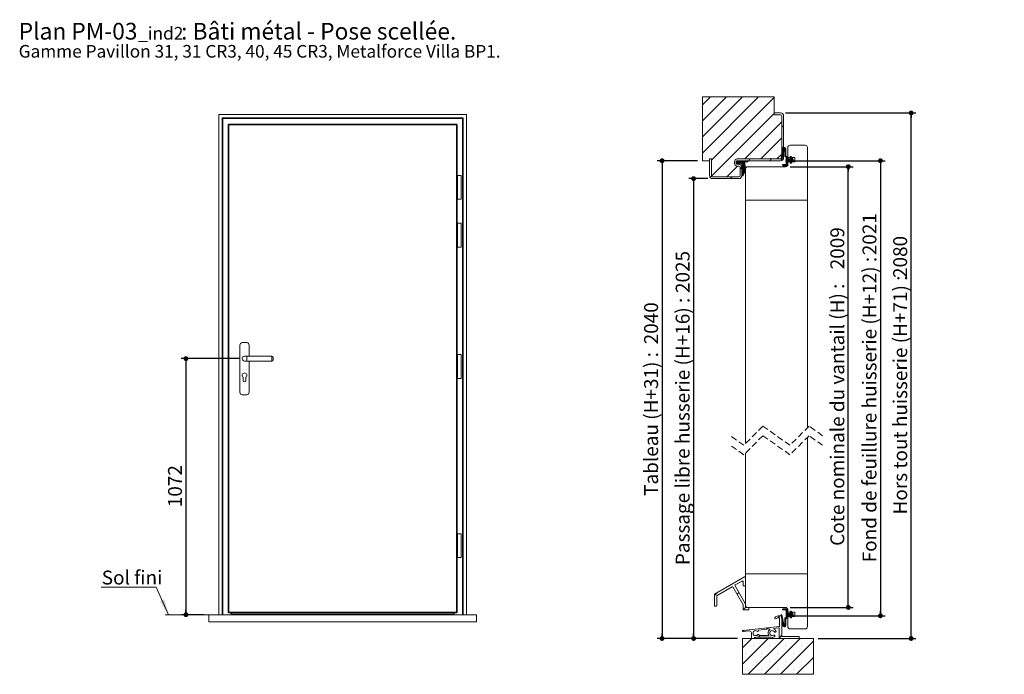
# Model space of a CAD drawing. Units: millimetres. Extents: x 9 to 834, y 16 to 1182.
# Drawn here: x 9 to 834, y 634 to 1182 of the extents above; entities that cross this region are included whole.
import ezdxf

# ---------------------------------------------------------------- set-up
doc = ezdxf.new("R2010")
doc.units = ezdxf.units.MM
doc.linetypes.add('HIDDEN', pattern=[1.905, 1.27, -0.635])
doc.layers.add('FORMAT', color=7, linetype='Continuous')
doc.styles.add('SLDTEXTSTYLE0', font='TXT', dxfattribs={"width": 0.75})
doc.dimstyles.new('SLDDIMSTYLE0', dxfattribs={"dimtxt": 11.641667, "dimasz": 4.064, "dimexe": 0, "dimexo": 0.0625, "dimgap": 2.910417, "dimtad": 1, "dimlfac": 0.1, "dimrnd": 1e-09, "dimzin": 12, "dimdsep": 46, "dimtxsty": 'SLDTEXTSTYLE0', "dimblk1": 'DOT', "dimblk2": 'DOT', "dimsah": 1, "dimcen": 0.09, "dimadec": 0, "dimazin": 3, "dimtfac": 1, "dimtofl": 0, "dimtmove": 0, "dimatfit": 3, "dimldrblk": 'DOT', "dimfxl": 0, "dimfrac": 2, "dimtolj": 1, "dimtzin": 12, "dimarcsym": 0})
doc.dimstyles.new('SLDDIMSTYLE1', dxfattribs={"dimtxt": 11.641667, "dimasz": 4.064, "dimexe": 0, "dimexo": 0.0625, "dimgap": 2.910417, "dimtad": 1, "dimlfac": 0.02, "dimrnd": 1e-09, "dimzin": 12, "dimdsep": 46, "dimtxsty": 'SLDTEXTSTYLE0', "dimblk1": 'DOT', "dimblk2": 'DOT', "dimsah": 1, "dimcen": 0.09, "dimadec": 0, "dimazin": 3, "dimtfac": 1, "dimtofl": 0, "dimtmove": 0, "dimatfit": 3, "dimldrblk": 'DOT', "dimfxl": 0, "dimfrac": 2, "dimtolj": 1, "dimtzin": 12, "dimarcsym": 0})
doc.dimstyles.new('SLDDIMSTYLE4', dxfattribs={"dimtxt": 11.641667, "dimasz": 4.064, "dimexe": 0, "dimexo": 0.0625, "dimgap": 2.910417, "dimtad": 1, "dimdec": 0, "dimlfac": 0.02, "dimrnd": 1e-09, "dimzin": 12, "dimdsep": 46, "dimtxsty": 'SLDTEXTSTYLE0', "dimblk1": 'DOT', "dimblk2": 'DOT', "dimsah": 1, "dimcen": 0.09, "dimadec": 0, "dimazin": 3, "dimtfac": 1, "dimtdec": 0, "dimtofl": 0, "dimtmove": 0, "dimatfit": 3, "dimldrblk": 'DOT', "dimfxl": 0, "dimfrac": 2, "dimtolj": 1, "dimtzin": 12, "dimarcsym": 0})

# ---------------------------------------------------------------- blocks, each defined once
blk = doc.blocks.new('SW_NOTE_0')
at = {"color": 0, "linetype": 'Continuous', "lineweight": 0, "ltscale": 4, "attachment_point": 1, "style": 'SLDTEXTSTYLE0'}
for s, insert, char_height in [('Plan', (0, 18.05), 14), ('PM-03', (44.08, 18.05), 14), (': Bâti métal - Pose scellée.', (136.06, 18.05), 14), ('_ind2', (100.1, 14.63), 10.583), ('Gamme Pavillon 31, 31 CR3, 40, 45 CR3, Metalforce Villa BP1.', (0, -0.47), 10.5833)]:
    blk.add_mtext(s, dxfattribs=dict(at, insert=insert, char_height=char_height))
blk = doc.blocks.new('_DOT')
at = {"color": 0, "linetype": 'ByBlock', "lineweight": -2}
blk.add_line((-0.5, 0), (-1, 0), dxfattribs=at)
at = {"color": 0, "linetype": 'ByBlock', "const_width": 0.5}
blk.add_lwpolyline([(-0.25, 0, 1), (0.25, 0, 1)], format="xyb", close=True, dxfattribs=at)
blk = doc.blocks.new('_D')
at = {"layer": 'FORMAT', "ltscale": 4}
for p, q in [((193.82, 898.61), (144.74, 898.61)), ((148.74, 898.61), (148.74, 684.21)), ((164.02, 684.21), (144.74, 684.21))]:
    blk.add_line(p, q, dxfattribs=at)
at = {"layer": 'FORMAT', "ltscale": 4, "xscale": 4.064, "yscale": 4.064}
for p, rotation in [((148.74, 898.61, 0.01), 90.0000000000004), ((148.74, 684.21, 0.01), 270.0000000000004)]:
    blk.add_blockref('_DOT', p, dxfattribs=dict(at, rotation=rotation))
at = {"layer": 'FORMAT', "ltscale": 4, "insert": (133.73, 774.21), "char_height": 11.642, "attachment_point": 1, "rotation": 90, "style": 'SLDTEXTSTYLE0'}
blk.add_mtext('1072', dxfattribs=at)
blk = doc.blocks.new('SW_NOTE_1')
at = {"color": 0, "linetype": 'Continuous', "lineweight": 0, "ltscale": 4}
for p, q in [((-46.06, 0), (0, 0)), ((0, 0), (-46.06, 0)), ((-46.06, 0), (0, 0)), ((0, 0), (-46.06, 0)), ((-46.06, 0), (0, 0)), ((0, 0), (-46.06, 0))]:
    blk.add_line(p, q, dxfattribs=at)
at = {"color": 0, "linetype": 'Continuous', "lineweight": 0, "ltscale": 4, "insert": (-45.67, 13.96), "char_height": 11.642, "attachment_point": 1, "style": 'SLDTEXTSTYLE0'}
blk.add_mtext('Sol fini', dxfattribs=at)
blk = doc.blocks.new('_D_7')
at = {"layer": 'FORMAT', "ltscale": 4}
for p, q in [((577.39, 1064.35), (543.58, 1064.35)), ((547.58, 1064.35), (547.58, 664.3)), ((610.89, 664.3), (543.58, 664.3))]:
    blk.add_line(p, q, dxfattribs=at)
at = {"layer": 'FORMAT', "ltscale": 4, "xscale": 4.064, "yscale": 4.064}
for p, rotation in [((547.58, 1064.35, 275), 90.0000000000004), ((547.58, 664.3, 275), 270.0000000000004)]:
    blk.add_blockref('_DOT', p, dxfattribs=dict(at, rotation=rotation))
at = {"layer": 'FORMAT', "ltscale": 4, "attachment_point": 1, "rotation": 90, "style": 'SLDTEXTSTYLE0'}
for s, insert, char_height in [('2040', (532.57, 910.57), 11.642), ('Tableau (H+31) :', (532.57, 783.67), 11.6417)]:
    blk.add_mtext(s, dxfattribs=dict(at, insert=insert, char_height=char_height))
blk = doc.blocks.new('_D_8')
at = {"layer": 'FORMAT', "ltscale": 4}
for p, q in [((654.89, 1059.35), (707.57, 1059.35)), ((703.57, 690.3), (703.57, 1059.35)), ((654.89, 690.3), (707.57, 690.3))]:
    blk.add_line(p, q, dxfattribs=at)
at = {"layer": 'FORMAT', "ltscale": 4, "xscale": 4.064, "yscale": 4.064}
for p, rotation in [((703.57, 1059.35, 275), 90.0000000000004), ((703.57, 690.3, 275), 270.0000000000004)]:
    blk.add_blockref('_DOT', p, dxfattribs=dict(at, rotation=rotation))
at = {"layer": 'FORMAT', "ltscale": 4, "attachment_point": 1, "rotation": 90, "style": 'SLDTEXTSTYLE0'}
for s, insert, char_height in [('2009', (688.56, 973.41), 11.642), ('Cote nominale du vantail (H) :', (688.56, 741.83), 11.6417)]:
    blk.add_mtext(s, dxfattribs=dict(at, insert=insert, char_height=char_height))
blk = doc.blocks.new('_D_9')
at = {"layer": 'FORMAT', "ltscale": 4}
for p, q in [((650.89, 1104.35), (760.23, 1104.35)), ((756.23, 664.3), (756.23, 1104.35)), ((678.39, 664.3), (760.23, 664.3))]:
    blk.add_line(p, q, dxfattribs=at)
at = {"layer": 'FORMAT', "ltscale": 4, "xscale": 4.064, "yscale": 4.064}
for p, rotation in [((756.23, 1104.35, 275), 90.0000000000004), ((756.23, 664.3, 275), 270.0000000000004)]:
    blk.add_blockref('_DOT', p, dxfattribs=dict(at, rotation=rotation))
at = {"layer": 'FORMAT', "ltscale": 4, "attachment_point": 1, "rotation": 90, "style": 'SLDTEXTSTYLE0'}
for s, insert, char_height in [('2080', (741.22, 966.12), 11.642), ('Hors tout huisserie (H+71) :', (741.22, 768.12), 11.6417)]:
    blk.add_mtext(s, dxfattribs=dict(at, insert=insert, char_height=char_height))
blk = doc.blocks.new('_D_10')
at = {"layer": 'FORMAT', "ltscale": 4}
for p, q in [((585.89, 1049.35), (570, 1049.35)), ((574, 1049.35), (574, 664.3)), ((610.89, 664.3), (570, 664.3))]:
    blk.add_line(p, q, dxfattribs=at)
at = {"layer": 'FORMAT', "ltscale": 4, "xscale": 4.064, "yscale": 4.064}
for p, rotation in [((574, 1049.35, 275), 90.0000000000004), ((574, 664.3, 275), 270.0000000000004)]:
    blk.add_blockref('_DOT', p, dxfattribs=dict(at, rotation=rotation))
at = {"layer": 'FORMAT', "ltscale": 4, "attachment_point": 1, "rotation": 90, "style": 'SLDTEXTSTYLE0'}
for s, insert, char_height in [('2025', (558.99, 953.54), 11.642), ('Passage libre husserie (H+16) :', (558.99, 725.71), 11.6417)]:
    blk.add_mtext(s, dxfattribs=dict(at, insert=insert, char_height=char_height))
blk = doc.blocks.new('_D_11')
at = {"layer": 'FORMAT', "ltscale": 4}
for p, q in [((650.89, 1064.35), (734.51, 1064.35)), ((730.51, 1064.35), (730.51, 683.3)), ((651.97, 683.3), (734.51, 683.3))]:
    blk.add_line(p, q, dxfattribs=at)
at = {"layer": 'FORMAT', "ltscale": 4, "xscale": 4.064, "yscale": 4.064}
for p, rotation in [((730.51, 1064.35, 275), 90.0000000000004), ((730.51, 683.3, 275), 270.0000000000004)]:
    blk.add_blockref('_DOT', p, dxfattribs=dict(at, rotation=rotation))
at = {"layer": 'FORMAT', "ltscale": 4, "attachment_point": 1, "rotation": 90, "style": 'SLDTEXTSTYLE0'}
for s, insert, char_height in [('2021', (715.5, 985.19), 11.642), ('Fond de feuillure huisserie (H+12) :', (715.5, 728.06), 11.6417)]:
    blk.add_mtext(s, dxfattribs=dict(at, insert=insert, char_height=char_height))
blk = doc.blocks.new('SW_HATCH_1')
at = {"color": 0, "linetype": 'Continuous', "lineweight": 0, "ltscale": 4}
for p, q in [((0, 0), (6.65, 6.65)), ((0, -13.47), (20.12, 6.65)), ((0, -26.94), (33.59, 6.65)), ((0, -40.41), (47.06, 6.65)), ((7.5, -46.38), (60, 6.12)), ((9.06, 2.32), (9.06, 2.32)), ((22.53, 2.32), (22.53, 2.32)), ((36, 2.32), (36, 2.32)), ((49.47, 2.32), (49.47, 2.32)), ((2.32, -4.41), (2.32, -4.41)), ((7.59, -59.76), (60, -7.35)), ((15.79, -4.41), (15.79, -4.41)), ((29.26, -4.41), (29.26, -4.41)), ((42.74, -4.41), (42.74, -4.41)), ((56.21, -4.41), (56.21, -4.41)), ((60, -7.35), (60.5, -6.85)), ((9.06, -11.15), (9.06, -11.15)), ((22.53, -11.15), (22.53, -11.15)), ((35.47, -45.35), (66.5, -14.32)), ((36, -11.15), (36, -11.15)), ((49.47, -11.15), (49.47, -11.15)), ((62.94, -11.15), (62.94, -11.15)), ((2.32, -17.88), (2.32, -17.88)), ((9.06, -24.62), (9.06, -24.62)), ((15.79, -17.88), (15.79, -17.88)), ((22.53, -24.62), (22.53, -24.62)), ((29.26, -17.88), (29.26, -17.88)), ((36, -24.62), (36, -24.62)), ((42.74, -17.88), (42.74, -17.88)), ((49.47, -24.62), (49.47, -24.62)), ((56.21, -17.88), (56.21, -17.88)), ((62.94, -24.62), (62.94, -24.62)), ((66.5, -18.81), (68, -17.31)), ((2.32, -31.35), (2.32, -31.35)), ((15.79, -31.35), (15.79, -31.35)), ((29.26, -31.35), (29.26, -31.35)), ((42.74, -31.35), (42.74, -31.35)), ((48.94, -45.35), (66.5, -27.79)), ((56.21, -31.35), (56.21, -31.35)), ((9.06, -38.09), (9.06, -38.09)), ((22.53, -38.09), (22.53, -38.09)), ((36, -38.09), (36, -38.09)), ((49.47, -38.09), (49.47, -38.09)), ((62.94, -38.09), (62.94, -38.09)), ((66.5, -36.77), (68, -35.27)), ((66.56, -42.04), (67.64, -40.96)), ((66.62, -41.7), (67.73, -40.6)), ((66.68, -41.36), (67.81, -40.23)), ((66.74, -41.02), (67.9, -39.87)), ((66.8, -40.68), (67.98, -39.5)), ((66.86, -40.34), (68.07, -39.13)), ((66.92, -40), (68.15, -38.77)), ((66.98, -39.66), (68.24, -38.4)), ((67.04, -39.32), (68.33, -38.02)), ((67.1, -38.98), (69.69, -36.39)), ((67.16, -38.64), (69.55, -36.25)), ((67.22, -38.3), (69.4, -36.12)), ((67.28, -37.96), (69.21, -36.02)), ((67.34, -37.62), (69.01, -35.95)), ((67.4, -37.28), (68.76, -35.92)), ((67.46, -36.94), (68.46, -35.94)), ((67.67, -36.44), (67.97, -36.15)), ((68.5, -37.86), (69.8, -36.56)), ((68.79, -37.85), (69.89, -36.75)), ((68.94, -37.98), (69.95, -36.97)), ((69, -38.2), (69.96, -37.24)), ((69, -38.48), (69.96, -37.52)), ((69, -38.76), (69.96, -37.8)), ((69, -39.04), (69.96, -38.08)), ((69, -39.32), (69.96, -38.36)), ((69, -39.61), (69.96, -38.64)), ((69, -39.89), (69.96, -38.92)), ((69, -40.17), (69.96, -39.2)), ((69, -40.45), (69.96, -39.48)), ((69, -40.73), (69.96, -39.76)), ((69, -41.01), (69.96, -40.04)), ((69, -41.29), (69.96, -40.33)), ((69, -41.57), (69.96, -40.61)), ((69, -41.85), (69.96, -40.89)), ((69, -42.13), (69.96, -41.17)), ((2.32, -44.82), (2.32, -44.82)), ((15.79, -44.82), (15.79, -44.82)), ((28.32, -48.29), (29.57, -47.04)), ((28.32, -48.57), (29.74, -47.16)), ((28.32, -48.01), (28.48, -47.85)), ((28.32, -48.85), (29.32, -47.85)), ((28.6, -48.85), (29.6, -47.85)), ((28.72, -49.01), (29.88, -47.85)), ((28.83, -49.18), (30.17, -47.85)), ((28.88, -47.45), (29.4, -46.93)), ((28.95, -49.35), (29.34, -48.95)), ((29.06, -49.52), (29.46, -49.12)), ((29.17, -49.69), (29.57, -49.29)), ((29.26, -44.82), (29.26, -44.82)), ((29.31, -49.83), (29.68, -49.46)), ((29.45, -48.85), (31.31, -46.99)), ((29.73, -48.85), (31.48, -47.1)), ((30.01, -48.85), (31.31, -47.55)), ((30.29, -48.85), (31.29, -47.85)), ((30.49, -48.92), (31.57, -47.85)), ((30.61, -49.09), (31.85, -47.85)), ((30.72, -49.26), (31.12, -48.86)), ((30.83, -49.43), (31.23, -49.03)), ((30.94, -49.6), (31.34, -49.2)), ((31, -47.02), (31.14, -46.87)), ((31.05, -49.77), (31.45, -49.37)), ((31.13, -48.85), (32.13, -47.85)), ((31.41, -48.85), (32.41, -47.85)), ((31.69, -48.85), (32.69, -47.85)), ((31.97, -48.85), (32.97, -47.85)), ((32.25, -48.85), (34.25, -46.85)), ((32.53, -48.85), (34.53, -46.85)), ((32.81, -48.85), (34.81, -46.85)), ((33.05, -46.93), (33.13, -46.85)), ((33.05, -47.21), (33.41, -46.85)), ((33.05, -47.49), (33.69, -46.85)), ((33.05, -47.77), (33.97, -46.85)), ((33.05, -48.9), (34.05, -47.9)), ((33.05, -49.18), (34.05, -48.18)), ((33.05, -49.46), (34.05, -48.46)), ((33.05, -49.74), (34.05, -48.74)), ((33.05, -50.02), (34.05, -49.02)), ((33.05, -50.3), (34.05, -49.3)), ((34.09, -47.85), (35.09, -46.85)), ((34.37, -47.85), (35.37, -46.85)), ((34.58, -49.05), (35.18, -48.45)), ((34.61, -49.3), (35.35, -48.56)), ((34.62, -49.57), (35.49, -48.7)), ((34.64, -49.83), (35.54, -48.93)), ((34.66, -47.85), (35.66, -46.85)), ((34.66, -50.09), (35.56, -49.19)), ((34.68, -50.35), (35.58, -49.46)), ((34.94, -47.85), (35.94, -46.85)), ((35.22, -47.85), (36.22, -46.85)), ((35.5, -47.85), (36.5, -46.85)), ((35.78, -47.85), (36.78, -46.85)), ((36.06, -47.85), (37.06, -46.85)), ((36.34, -47.85), (37.34, -46.85)), ((36.62, -47.85), (37.62, -46.85)), ((36.9, -47.85), (37.9, -46.85)), ((37.18, -47.85), (38.05, -46.98)), ((37.46, -47.85), (38.05, -47.26)), ((37.74, -47.85), (38.05, -47.55)), ((38.02, -47.85), (38.05, -47.83)), ((38.46, -46.85), (39.96, -45.35)), ((42.74, -44.82), (42.74, -44.82)), ((56.21, -44.82), (56.21, -44.82)), ((56.42, -46.85), (57.92, -45.35)), ((62.41, -45.35), (66.5, -41.26)), ((65.9, -45.79), (66.7, -44.99)), ((65.96, -45.45), (66.79, -44.62)), ((65.96, -46.01), (66.62, -45.36)), ((66.02, -45.11), (66.87, -44.26)), ((66.08, -44.77), (66.96, -43.89)), ((66.14, -44.43), (67.04, -43.53)), ((66.14, -46.12), (66.53, -45.72)), ((66.2, -44.09), (67.13, -43.16)), ((66.26, -43.75), (67.21, -42.79)), ((66.32, -43.41), (67.3, -42.43)), ((66.38, -43.07), (67.38, -42.06)), ((66.44, -42.73), (67.47, -41.7)), ((66.5, -42.39), (67.56, -41.33)), ((69, -42.41), (69.96, -41.45)), ((69, -42.69), (69.96, -41.73)), ((69, -42.97), (69.96, -42.01)), ((69.05, -43.21), (69.96, -42.29)), ((69.21, -43.32), (69.96, -42.57)), ((69.34, -51.05), (71.5, -48.89)), ((69.38, -43.43), (70.01, -42.8)), ((69.55, -43.54), (70.21, -42.89)), ((69.62, -51.05), (71.5, -49.17)), ((69.72, -43.66), (70.4, -42.98)), ((69.89, -43.77), (70.59, -43.06)), ((69.9, -51.05), (71.5, -49.45)), ((70.06, -43.88), (70.79, -43.15)), ((70.2, -44.02), (70.98, -43.24)), ((70.2, -44.3), (71.17, -43.33)), ((70.2, -44.58), (71.36, -43.42)), ((70.2, -44.86), (71.5, -43.56)), ((70.2, -45.14), (71.5, -43.84)), ((70.2, -45.42), (71.5, -44.12)), ((70.2, -45.7), (71.5, -44.4)), ((70.2, -45.98), (71.5, -44.68)), ((70.2, -46.26), (71.5, -44.96)), ((70.2, -46.54), (71.57, -45.18)), ((70.2, -46.82), (71.85, -45.18)), ((70.2, -47.1), (72.13, -45.18)), ((70.2, -47.39), (72.41, -45.18)), ((70.2, -47.67), (72.69, -45.18)), ((70.2, -47.95), (72.97, -45.18)), ((70.2, -48.23), (73.25, -45.18)), ((70.2, -48.51), (71.5, -47.21)), ((70.2, -48.79), (71.5, -47.49)), ((70.2, -49.07), (71.5, -47.77)), ((70.2, -49.35), (71.5, -48.05)), ((70.2, -49.63), (71.5, -48.33)), ((70.2, -49.91), (71.5, -48.61)), ((71.53, -47.18), (73.53, -45.18)), ((71.81, -47.18), (73.81, -45.18)), ((72.09, -47.18), (74.09, -45.18)), ((72.37, -47.18), (74.97, -44.58)), ((72.65, -47.18), (75.08, -44.75)), ((72.93, -47.18), (75.2, -44.91)), ((73.21, -47.18), (75.31, -45.08)), ((73.49, -47.18), (75.43, -45.24)), ((73.5, -43.8), (73.93, -43.38)), ((73.5, -48.58), (76, -46.08)), ((73.56, -48.79), (76, -46.36)), ((73.57, -44.01), (74.13, -43.45)), ((73.67, -44.2), (74.27, -43.6)), ((73.71, -48.08), (76, -45.79)), ((73.71, -48.93), (75.21, -47.43)), ((73.77, -44.38), (74.38, -43.76)), ((73.78, -47.18), (75.55, -45.4)), ((73.87, -44.56), (74.5, -43.93)), ((73.94, -48.98), (74.52, -48.4)), ((73.97, -44.74), (74.62, -44.09)), ((74.04, -47.47), (76, -45.51)), ((74.06, -44.92), (74.73, -44.26)), ((74.06, -47.18), (75.76, -45.48)), ((74.16, -45.11), (74.85, -44.42)), ((75.76, -46.88), (76, -46.64)), ((9.06, -51.56), (9.06, -51.56)), ((20.47, -60.35), (29.47, -51.35)), ((22.53, -51.56), (22.53, -51.56)), ((31.5, -53.81), (33, -52.31)), ((31.54, -49.57), (31.56, -49.54)), ((33.05, -50.58), (34.05, -49.58)), ((33.05, -50.86), (34.05, -49.86)), ((33.05, -51.14), (34.05, -50.14)), ((33.05, -51.42), (34.05, -50.42)), ((33.05, -51.7), (34.05, -50.7)), ((33.05, -51.98), (34.05, -50.98)), ((33.05, -52.26), (34.05, -51.26)), ((33.05, -52.54), (34.05, -51.54)), ((33.05, -52.83), (34.05, -51.83)), ((33.05, -53.11), (34.05, -52.11)), ((33.05, -53.39), (34.05, -52.39)), ((33.05, -53.67), (34.05, -52.67)), ((33.05, -53.95), (34.05, -52.95)), ((33.05, -54.23), (34.05, -53.23)), ((33.05, -54.51), (34.05, -53.51)), ((33.05, -54.79), (34.05, -53.79)), ((33.05, -55.07), (34.05, -54.07)), ((33.05, -55.35), (34.05, -54.35)), ((33.05, -55.63), (34.05, -54.63)), ((33.05, -55.91), (34.05, -54.91)), ((33.05, -56.19), (34.05, -55.19)), ((33.05, -56.47), (34.05, -55.47)), ((33.05, -56.75), (34.05, -55.75)), ((33.05, -57.03), (34.05, -56.03)), ((33.05, -57.32), (34.05, -56.32)), ((33.05, -57.6), (34.05, -56.6)), ((33.05, -58.72), (35.04, -56.73)), ((33.05, -57.88), (34.05, -56.88)), ((33.05, -59), (34.88, -57.17)), ((33.05, -59.28), (34.72, -57.61)), ((34.15, -56.77), (35.44, -55.48)), ((34.23, -56.42), (35.49, -55.15)), ((34.3, -56.06), (35.54, -54.82)), ((34.38, -55.7), (35.6, -54.49)), ((34.46, -55.35), (35.65, -54.16)), ((34.53, -54.99), (35.7, -53.82)), ((34.6, -54.64), (35.75, -53.49)), ((34.63, -54.33), (35.8, -53.16)), ((34.65, -54.03), (35.79, -52.89)), ((34.67, -53.73), (35.78, -52.62)), ((34.7, -50.62), (35.59, -49.72)), ((34.7, -53.42), (35.76, -52.36)), ((34.72, -50.88), (35.61, -49.98)), ((34.72, -53.12), (35.74, -52.09)), ((34.73, -51.14), (35.63, -50.25)), ((34.74, -52.82), (35.73, -51.83)), ((34.75, -51.4), (35.64, -50.51)), ((34.76, -52.51), (35.71, -51.57)), ((34.77, -51.66), (35.66, -50.78)), ((34.79, -51.93), (35.68, -51.04)), ((34.79, -52.21), (35.69, -51.3)), ((67.22, -50.65), (67.82, -50.05)), ((67.27, -50.32), (67.48, -50.11)), ((67.3, -50.84), (68.1, -50.05)), ((67.45, -50.98), (68.38, -50.05)), ((67.66, -51.05), (68.66, -50.05)), ((67.94, -51.05), (68.94, -50.05)), ((68.22, -51.05), (69.22, -50.05)), ((68.5, -51.05), (69.5, -50.05)), ((68.78, -51.05), (69.78, -50.05)), ((69.06, -51.05), (70.06, -50.05)), ((70.18, -51.05), (71.5, -49.73)), ((70.46, -51.05), (71.5, -50.01)), ((70.74, -51.05), (71.5, -50.29)), ((71.03, -51.05), (71.5, -50.58)), ((71.31, -51.05), (71.5, -50.86)), ((6.5, -60.85), (7.59, -59.76)), ((15.79, -58.29), (15.79, -58.29)), ((23.46, -61.85), (24.96, -60.35)), ((29.26, -58.29), (29.26, -58.29)), ((33.17, -59.44), (34.55, -58.05)), ((33.45, -59.44), (34.39, -58.5)), ((33.73, -59.44), (34.23, -58.94)), ((10, -411.02), (12.65, -408.37)), ((29.11, -409.88), (30.57, -408.41)), ((34.17, -422.77), (36.04, -420.9)), ((63.28, -429.58), (64.87, -427.99)), ((65.9, -427.24), (66.19, -426.96)), ((65.94, -427.49), (66.4, -427.03)), ((65.98, -427.73), (66.5, -427.21)), ((66.02, -427.97), (66.55, -427.44)), ((66.06, -428.2), (66.6, -427.66)), ((66.1, -428.44), (66.66, -427.89)), ((66.15, -428.68), (66.71, -428.12)), ((66.19, -428.92), (66.76, -428.35)), ((66.23, -429.16), (66.82, -428.57)), ((66.27, -429.4), (66.87, -428.8)), ((67.21, -422.56), (67.75, -422.03)), ((67.28, -422.78), (68.03, -422.03)), ((67.41, -422.93), (68.31, -422.03)), ((67.6, -423.02), (68.59, -422.03)), ((67.87, -423.03), (68.87, -422.03)), ((68.15, -423.03), (69.15, -422.03)), ((68.43, -423.03), (69.43, -422.03)), ((68.71, -423.03), (69.71, -422.03)), ((68.99, -423.03), (69.99, -422.03)), ((69, -430.32), (73.42, -425.9)), ((69, -430.6), (71.5, -428.1)), ((69, -430.88), (71.5, -428.38)), ((69, -431.16), (71.5, -428.66)), ((69.27, -423.03), (70.27, -422.03)), ((69.55, -423.03), (70.55, -422.03)), ((69.83, -423.03), (70.83, -422.03)), ((70.11, -423.03), (71.11, -422.03)), ((70.2, -423.22), (71.39, -422.03)), ((70.2, -423.5), (71.5, -422.2)), ((70.2, -423.79), (71.5, -422.49)), ((70.2, -424.07), (71.5, -422.77)), ((70.2, -424.35), (71.5, -423.05)), ((70.2, -424.63), (71.5, -423.33)), ((70.2, -424.91), (71.5, -423.61)), ((70.2, -425.19), (71.5, -423.89)), ((70.2, -425.47), (71.5, -424.17)), ((70.2, -425.75), (71.5, -424.45)), ((70.2, -426.03), (71.5, -424.73)), ((70.2, -426.31), (71.5, -425.01)), ((70.2, -426.59), (71.5, -425.29)), ((70.2, -426.87), (71.5, -425.57)), ((70.2, -427.15), (71.5, -425.85)), ((70.2, -427.43), (71.73, -425.9)), ((70.2, -427.71), (72.01, -425.9)), ((70.2, -427.99), (72.29, -425.9)), ((70.2, -428.28), (72.57, -425.9)), ((70.2, -428.56), (72.85, -425.9)), ((70.2, -428.84), (73.13, -425.9)), ((71.7, -427.9), (73.7, -425.9)), ((71.98, -427.9), (73.98, -425.9)), ((72.26, -427.9), (74.92, -425.24)), ((72.54, -427.9), (75.03, -425.41)), ((72.82, -427.9), (75.15, -425.57)), ((73.1, -427.9), (75.27, -425.73)), ((73.38, -427.9), (75.38, -425.9)), ((73.51, -424.4), (73.8, -424.12)), ((73.52, -429.44), (76, -426.97)), ((73.53, -424.66), (74.06, -424.14)), ((73.53, -429.16), (76, -426.69)), ((73.63, -424.85), (74.22, -424.26)), ((73.64, -429.61), (75.49, -427.75)), ((73.66, -427.9), (75.5, -426.06)), ((73.73, -425.03), (74.33, -424.42)), ((73.83, -425.21), (74.45, -424.59)), ((73.83, -429.7), (74.8, -428.73)), ((73.85, -428.56), (76, -426.4)), ((73.93, -425.39), (74.57, -424.75)), ((73.94, -427.9), (75.64, -426.2)), ((74.02, -425.57), (74.68, -424.91)), ((74.12, -425.76), (74.8, -425.08)), ((74.17, -427.95), (75.92, -426.2)), ((75.64, -427.6), (76, -427.25)), ((75.92, -427.6), (76, -427.53)), ((66.31, -429.64), (66.92, -429.03)), ((66.36, -429.87), (66.97, -429.26)), ((66.4, -430.11), (67.03, -429.48)), ((66.44, -430.35), (67.08, -429.71)), ((66.48, -430.59), (67.13, -429.94)), ((66.52, -430.83), (67.19, -430.17)), ((66.57, -431.07), (67.24, -430.39)), ((66.61, -431.31), (67.29, -430.62)), ((66.65, -431.54), (67.35, -430.85)), ((66.69, -431.78), (67.4, -431.08)), ((66.73, -432.02), (67.45, -431.3)), ((66.78, -432.26), (67.5, -431.53)), ((66.82, -432.5), (67.56, -431.76)), ((66.86, -432.74), (67.61, -431.99)), ((66.9, -432.98), (67.66, -432.21)), ((66.94, -433.22), (67.72, -432.44)), ((66.99, -433.45), (67.77, -432.67)), ((67.03, -433.69), (67.82, -432.9)), ((67.07, -433.93), (67.88, -433.12)), ((67.11, -434.17), (67.93, -433.35)), ((67.15, -434.41), (67.98, -433.58)), ((67.2, -434.65), (68.04, -433.81)), ((67.24, -434.89), (68.09, -434.04)), ((67.28, -435.12), (68.14, -434.26)), ((67.32, -435.36), (68.19, -434.49)), ((67.36, -435.6), (68.25, -434.72)), ((67.41, -435.84), (68.3, -434.95)), ((67.45, -436.08), (68.39, -435.14)), ((67.5, -436.31), (68.57, -435.24)), ((67.59, -436.5), (69.96, -434.12)), ((67.7, -436.67), (69.96, -434.41)), ((67.83, -436.82), (69.96, -434.69)), ((67.99, -436.94), (69.96, -434.97)), ((68.16, -437.05), (69.96, -435.25)), ((68.37, -437.12), (69.96, -435.53)), ((68.61, -437.16), (69.96, -435.81)), ((68.9, -437.15), (69.95, -436.11)), ((69, -430.04), (69.4, -429.63)), ((69, -431.44), (69.96, -430.48)), ((69, -431.72), (69.96, -430.76)), ((69, -432), (69.96, -431.04)), ((69, -432.28), (69.96, -431.32)), ((69, -432.56), (69.96, -431.6)), ((69, -432.84), (69.96, -431.88)), ((69, -433.12), (69.96, -432.16)), ((69, -433.4), (69.96, -432.44)), ((69, -433.69), (69.96, -432.72)), ((69, -433.97), (69.96, -433)), ((69, -434.25), (69.96, -433.28)), ((69, -434.53), (69.96, -433.56)), ((69, -434.81), (69.96, -433.84)), ((69.34, -436.99), (69.79, -436.55)), ((70.28, -430.16), (71.5, -428.94)), ((70.8, -429.92), (71.5, -429.22)), ((71.31, -429.69), (71.5, -429.5)), ((33.8, -441.1), (34.9, -440)), ((46.96, -445.9), (48.46, -444.4)), ((53.74, -439.12), (54.97, -437.89)), ((64.3, -446.52), (66.58, -444.24)), ((33.5, -454.87), (41.47, -446.9)), ((33.5, -468.34), (54.94, -446.9)), ((38.41, -476.9), (68.41, -446.9)), ((42.74, -452.37), (42.74, -452.37)), ((51.88, -476.9), (81.88, -446.9)), ((56.21, -452.37), (56.21, -452.37)), ((65.35, -476.9), (93, -449.25)), ((69.68, -452.37), (69.68, -452.37)), ((83.15, -452.37), (83.15, -452.37)), ((36, -459.11), (36, -459.11)), ((49.47, -459.11), (49.47, -459.11)), ((62.94, -459.11), (62.94, -459.11)), ((76.41, -459.11), (76.41, -459.11)), ((89.88, -459.11), (89.88, -459.11)), ((42.74, -465.84), (42.74, -465.84)), ((56.21, -465.84), (56.21, -465.84)), ((69.68, -465.84), (69.68, -465.84)), ((78.82, -476.9), (93, -462.72)), ((83.15, -465.84), (83.15, -465.84)), ((36, -472.58), (36, -472.58)), ((49.47, -472.58), (49.47, -472.58)), ((62.94, -472.58), (62.94, -472.58)), ((76.41, -472.58), (76.41, -472.58)), ((89.88, -472.58), (89.88, -472.58)), ((92.29, -476.9), (93, -476.2))]:
    blk.add_line(p, q, dxfattribs=at)
at = {"color": 0, "linetype": 'Continuous', "lineweight": 0, "ltscale": 4, "flags": 128}
for points in [[(33.05, -58.16), (34.07, -57.13), (35.36, -55.84)], [(33.05, -58.44), (34.15, -57.34), (35.2, -56.28)]]:
    blk.add_lwpolyline(points, dxfattribs=at)

msp = doc.modelspace()

# ---------------------------------------------------------------- linework, layer by layer
at = {"color": 7, "linetype": 'Continuous', "lineweight": 15, "ltscale": 4}
for p, q in [((641.386, 1117.851), (581.386, 1117.851)), ((581.386, 1064.351), (581.386, 1117.851)), ((641.386, 1117.851), (641.386, 1102.851)), ((176.322, 1102.909), (176.322, 684.209)), ((176.322, 1102.909), (383.722, 1102.909)), ((179.022, 1100.209), (179.022, 684.209)), ((381.022, 1100.209), (179.022, 1100.209)), ((179.522, 1099.709), (179.522, 684.209)), ((380.522, 1099.709), (179.522, 1099.709)), ((380.522, 1099.709), (380.522, 684.209)), ((381.022, 1100.209), (381.022, 684.209)), ((383.722, 1102.909), (383.722, 684.209)), ((646.886, 1104.351), (641.386, 1104.351)), ((641.386, 1102.851), (641.386, 1104.351)), ((646.886, 1102.851), (641.386, 1102.851)), ((647.886, 1101.851), (647.886, 1066.851)), ((649.386, 1101.851), (649.386, 1066.851)), ((184.223, 686.209), (184.223, 1094.409)), ((184.623, 1094.409), (184.223, 1094.409)), ((184.623, 1094.409), (184.623, 1094.809)), ((184.623, 1094.809), (375.421, 1094.809)), ((375.421, 1094.409), (184.623, 1094.409)), ((184.623, 1094.409), (184.623, 686.209)), ((375.421, 1094.809), (375.421, 1094.409)), ((375.821, 1094.409), (375.421, 1094.409)), ((375.421, 686.209), (375.421, 1094.409)), ((375.821, 1094.409), (375.821, 686.209)), ((648.842, 1074.243), (647.291, 1065.43)), ((647.879, 1065.31), (649.696, 1073.104)), ((650.386, 1073.024), (650.386, 1068.024)), ((651.35, 1068.424), (651.35, 1074.024)), ((652.886, 1066.951), (652.886, 1075.351)), ((654.886, 1077.351), (667.386, 1077.351)), ((669.386, 1031.351), (669.386, 1075.351)), ((581.386, 1064.351), (587.386, 1064.351)), ((587.386, 1065.851), (587.386, 1064.351)), ((587.386, 1065.851), (588.886, 1065.851)), ((587.386, 1051.851), (587.386, 1065.851)), ((588.886, 1051.851), (588.886, 1065.851)), ((610.664, 1064.351), (610.001, 1063.351)), ((611.124, 1064.045), (610.664, 1064.351)), ((610.664, 1063.351), (611.124, 1064.045)), ((610.706, 1065.851), (646.886, 1065.851)), ((610.706, 1064.351), (646.886, 1064.351)), ((612.494, 1064.351), (611.832, 1063.351)), ((612.955, 1064.046), (612.494, 1064.351)), ((612.494, 1063.351), (612.955, 1064.046)), ((619.434, 1064.351), (614.434, 1064.351)), ((614.434, 1064.351), (614.434, 1063.351)), ((619.434, 1063.351), (619.434, 1064.351)), ((650.386, 1068.024), (651.586, 1067.224)), ((652.886, 1067.724), (651.35, 1068.424)), ((651.586, 1067.224), (651.586, 1061.151)), ((652.886, 1066.024), (652.886, 1067.724)), ((652.886, 1066.951), (658.886, 1066.951)), ((655.586, 1066.024), (652.886, 1066.024)), ((652.886, 1060.151), (652.886, 1064.024)), ((652.886, 1064.024), (655.586, 1064.024)), ((654.934, 1067.234), (655.586, 1066.024)), ((655.586, 1064.024), (654.934, 1062.814)), ((656.986, 1065.724), (655.612, 1067.656)), ((655.612, 1062.392), (656.986, 1064.324)), ((657.386, 1065.724), (656.986, 1065.724)), ((656.986, 1064.324), (657.386, 1064.324)), ((657.386, 1064.324), (657.386, 1065.724)), ((658.886, 1066.951), (658.886, 1063.351)), ((608.206, 1063.351), (608.206, 1062.351)), ((609.706, 1063.351), (609.706, 1062.351)), ((610.001, 1063.351), (609.706, 1063.351)), ((609.706, 1063.351), (609.706, 1062.351)), ((609.706, 1062.351), (610.001, 1062.351)), ((610.001, 1062.351), (610.664, 1061.351)), ((611.832, 1063.351), (610.664, 1063.351)), ((611.125, 1061.656), (610.664, 1062.351)), ((610.664, 1062.351), (611.832, 1062.351)), ((610.664, 1061.351), (611.125, 1061.656)), ((611.886, 1061.351), (610.706, 1061.351)), ((611.886, 1059.851), (610.706, 1059.851)), ((611.832, 1062.351), (612.495, 1061.351)), ((614.434, 1063.351), (612.494, 1063.351)), ((612.495, 1062.351), (614.434, 1062.351)), ((612.955, 1061.656), (612.495, 1062.351)), ((612.495, 1061.351), (612.955, 1061.656)), ((612.886, 1058.851), (612.886, 1051.851)), ((614.386, 1058.851), (614.386, 1051.851)), ((614.434, 1062.351), (614.435, 1051.764)), ((615.435, 1053.951), (615.434, 1063.351)), ((615.434, 1063.351), (619.434, 1063.351)), ((617.386, 1031.351), (617.386, 1057.351)), ((619.386, 1059.351), (650.886, 1059.351)), ((651.586, 1061.151), (649.096, 1061.151)), ((649.096, 1060.151), (652.886, 1060.151)), ((658.886, 1063.351), (652.886, 1063.351)), ((652.886, 1061.351), (652.886, 1063.351)), ((376.222, 1052.009), (376.222, 1032.009)), ((376.222, 1052.009), (377.822, 1052.009)), ((377.822, 1052.009), (379.422, 1052.009)), ((379.422, 1032.009), (379.422, 1052.009)), ((589.886, 1050.851), (611.886, 1050.851)), ((589.886, 1049.351), (611.886, 1049.351)), ((614.435, 1051.764), (615.435, 1051.765)), ((376.222, 1032.009), (377.822, 1032.009)), ((377.822, 1032.009), (379.422, 1032.009)), ((669.386, 1031.351), (617.386, 1031.351)), ((669.386, 1031.251), (617.386, 1031.251)), ((617.386, 827.426), (617.386, 1031.251)), ((669.386, 840.726), (669.386, 1031.251)), ((376.222, 1012.009), (376.222, 992.009)), ((376.222, 1012.009), (377.822, 1012.009)), ((377.822, 1012.009), (379.422, 1012.009)), ((379.422, 992.009), (379.422, 1012.009)), ((376.222, 992.009), (377.822, 992.009)), ((377.822, 992.009), (379.422, 992.009)), ((193.972, 910.009), (193.972, 870.409)), ((199.672, 912.009), (195.972, 912.009)), ((201.672, 900.609), (201.672, 910.009)), ((199.822, 900.609), (197.822, 900.609)), ((220.822, 900.609), (199.822, 900.609)), ((221.822, 899.609), (221.822, 897.609)), ((376.25, 902.009), (375.821, 902.009)), ((376.25, 902.009), (379.422, 902.009)), ((376.25, 902.009), (376.25, 882.009)), ((379.422, 882.009), (379.422, 902.009)), ((197.822, 896.609), (199.822, 896.609)), ((199.822, 896.609), (220.822, 896.609)), ((201.672, 870.409), (201.672, 896.609)), ((196.622, 883.009), (196.622, 880.309)), ((199.022, 880.309), (199.022, 883.009)), ((376.25, 882.009), (375.821, 882.009)), ((376.25, 882.009), (379.422, 882.009)), ((195.972, 868.409), (199.672, 868.409)), ((669.386, 718.399), (669.386, 832.726)), ((617.386, 718.399), (617.386, 819.426)), ((376.222, 752.009), (376.222, 732.009)), ((376.222, 752.009), (377.822, 752.009)), ((377.822, 752.009), (379.422, 752.009)), ((379.422, 732.009), (379.422, 752.009)), ((376.222, 732.009), (377.822, 732.009)), ((377.822, 732.009), (379.422, 732.009)), ((617.386, 718.399), (669.386, 718.399)), ((617.386, 718.299), (669.386, 718.299)), ((617.386, 692.299), (617.386, 718.299)), ((669.386, 674.299), (669.386, 718.299)), ((591.636, 701.447), (616.636, 715.881)), ((614.636, 712.417), (608.891, 709.1)), ((615.386, 708.814), (615.386, 711.984)), ((617.386, 715.448), (617.386, 708.814)), ((606.293, 707.6), (593.636, 700.292)), ((615.319, 692.966), (606.976, 707.417)), ((608.708, 708.417), (617.319, 693.502)), ((616.886, 708.314), (615.886, 708.314)), ((591.386, 691.859), (591.386, 701.014)), ((593.386, 699.859), (593.386, 691.859)), ((617.386, 693.252), (617.386, 690.303)), ((184.623, 686.209), (184.223, 686.209)), ((184.623, 686.209), (184.623, 685.809)), ((184.623, 686.209), (375.421, 686.209)), ((375.421, 685.809), (184.623, 685.809)), ((187.022, 684.559), (187.022, 685.809)), ((373.022, 684.559), (373.022, 685.809)), ((375.821, 686.209), (375.421, 686.209)), ((375.421, 685.809), (375.421, 686.209)), ((592.886, 691.359), (591.886, 691.359)), ((615.386, 688.803), (615.386, 692.716)), ((619.886, 688.303), (615.886, 688.303)), ((617.386, 690.303), (619.886, 690.303)), ((650.886, 690.299), (619.386, 690.299)), ((620.386, 689.803), (620.386, 688.803)), ((652.886, 689.172), (649.096, 689.172)), ((649.096, 688.172), (651.586, 688.172)), ((651.586, 688.172), (651.586, 682.099)), ((652.886, 685.299), (652.886, 689.172)), ((652.886, 686.299), (652.886, 688.299)), ((652.886, 686.299), (658.886, 686.299)), ((655.586, 685.299), (652.886, 685.299)), ((654.934, 686.509), (655.586, 685.299)), ((656.986, 684.999), (655.612, 686.931)), ((657.386, 684.999), (656.986, 684.999)), ((657.386, 683.599), (657.386, 684.999)), ((658.886, 686.299), (658.886, 682.699)), ((168.022, 678.209), (168.022, 684.209)), ((168.022, 684.209), (392.022, 684.209)), ((168.022, 678.209), (392.022, 678.209)), ((187.022, 684.209), (187.022, 684.559)), ((373.022, 684.559), (187.022, 684.559)), ((373.022, 684.209), (373.022, 684.559)), ((392.022, 678.209), (392.022, 684.209)), ((644.758, 683.131), (647.968, 683.299)), ((645.968, 681.692), (644.837, 681.633)), ((645.968, 674.319), (645.968, 681.692)), ((647.291, 683.893), (648.842, 675.08)), ((649.696, 676.22), (647.879, 684.013)), ((647.968, 683.299), (647.968, 666.049)), ((651.586, 682.099), (650.386, 681.299)), ((650.386, 681.299), (650.386, 676.299)), ((651.35, 680.899), (652.886, 681.599)), ((651.35, 675.299), (651.35, 680.899)), ((652.886, 681.599), (652.886, 683.299)), ((652.886, 683.299), (655.586, 683.299)), ((658.886, 682.699), (652.886, 682.699)), ((652.886, 674.299), (652.886, 682.699)), ((655.586, 683.299), (654.934, 682.089)), ((655.612, 681.667), (656.986, 683.599)), ((656.986, 683.599), (657.386, 683.599)), ((614.968, 670.518), (614.968, 670.611)), ((615.415, 671.108), (645.968, 674.319)), ((620.73, 670.568), (615.52, 670.02)), ((622.386, 664.799), (622.386, 669.076)), ((628.356, 671.369), (637.753, 672.357)), ((637.753, 672.357), (637.817, 671.745)), ((645.135, 673.133), (641.234, 672.723)), ((641.234, 672.723), (641.298, 672.111)), ((645.686, 664.299), (645.686, 672.604)), ((667.386, 672.299), (654.886, 672.299)), ((614.886, 664.299), (674.386, 664.299)), ((614.886, 634.299), (614.886, 664.299)), ((624.636, 664.299), (622.886, 664.299)), ((625.136, 664.982), (625.136, 664.799)), ((632.586, 665.299), (626.758, 665.299)), ((636.893, 666.799), (629.057, 666.799)), ((632.886, 665.599), (632.586, 665.299)), ((633.186, 665.299), (632.886, 665.599)), ((639.044, 665.299), (633.186, 665.299)), ((662.386, 664.299), (645.686, 664.299)), ((647.968, 666.049), (654.086, 666.049)), ((654.086, 666.049), (654.386, 665.749)), ((654.386, 665.749), (654.686, 666.049)), ((654.686, 666.049), (662.386, 666.049)), ((662.386, 666.049), (662.386, 664.299)), ((674.386, 634.299), (674.386, 664.299)), ((614.886, 634.299), (674.386, 634.299))]:
    msp.add_line(p, q, dxfattribs=at)
at = {"color": 8, "linetype": 'Continuous', "lineweight": 15, "ltscale": 4}
for p, q in [((199.822, 900.609), (199.822, 896.609)), ((220.822, 896.609), (220.822, 900.609)), ((186.522, 685.809), (186.522, 684.209)), ((373.522, 685.809), (373.522, 684.209))]:
    msp.add_line(p, q, dxfattribs=at)
at = {"color": 7, "linetype": 'HIDDEN', "lineweight": 0, "ltscale": 4}
for p, q in [((632.036, 842.076), (616.036, 826.076)), ((654.736, 826.076), (632.036, 842.076)), ((670.736, 842.076), (654.736, 826.076)), ((682.086, 834.076), (670.736, 842.076)), ((616.036, 826.076), (604.686, 834.076)), ((632.036, 834.076), (616.036, 818.076)), ((654.736, 818.076), (632.036, 834.076)), ((670.736, 834.076), (654.736, 818.076)), ((682.086, 826.076), (670.736, 834.076)), ((616.036, 818.076), (604.686, 826.076))]:
    msp.add_line(p, q, dxfattribs=at)
at = {"color": 7, "linetype": 'Continuous', "lineweight": 0, "ltscale": 4}
for p, q in [((123.879, 707.183), (134.19, 684.209)), ((176.322, 684.209), (131.373, 684.209))]:
    msp.add_line(p, q, dxfattribs=at)
at = {"color": 7, "linetype": 'Continuous', "lineweight": 15, "ltscale": 4, "flags": 128}
for points in [[(179.022, 1100.209), (179.031, 1100.199), (179.06, 1100.171), (179.106, 1100.125), (179.168, 1100.063), (179.244, 1099.987), (179.33, 1099.9), (179.424, 1099.807), (179.522, 1099.709)], [(380.522, 1099.709), (380.619, 1099.807), (380.713, 1099.9), (380.8, 1099.987), (380.875, 1100.063), (380.938, 1100.125), (380.984, 1100.171), (381.012, 1100.199), (381.022, 1100.209)]]:
    msp.add_lwpolyline(points, dxfattribs=at)
at = {"color": 7, "linetype": 'Continuous', "lineweight": 15, "ltscale": 16}
for centre, radius, start, end in [((646.887, 1101.851), 2.5, 359.999471, 90.001937), ((646.886, 1101.851), 1, 0.004481, 89.999628), ((184.623, 1094.409), 0.4, 90.005657, 179.996904), ((375.421, 1094.409), 0.4, 0.003096, 89.994343), ((650.086, 1074.024), 1.263, 359.997175, 170.02174), ((650.036, 1073.024), 0.35, 0.015542, 166.873131), ((654.886, 1075.351), 2, 90.000391, 179.998889), ((667.386, 1075.351), 2, 0.001157, 89.99959), ((610.706, 1063.351), 2.5, 89.997984, 180.003297), ((610.706, 1063.351), 1, 90.000303, 180.002258), ((646.886, 1066.851), 1, 270.000372, 0.002349), ((646.887, 1066.851), 2.5, 269.998063, 0.003261), ((647.586, 1065.378), 0.3, 170.014712, 346.871124), ((655.286, 1067.424), 0.4, 35.41712, 208.315719), ((610.706, 1062.351), 2.5, 180.001367, 269.997352), ((610.706, 1062.351), 1, 179.997742, 269.999697), ((611.887, 1058.851), 2.5, 359.999435, 90.002016), ((611.886, 1058.851), 1, 0.004572, 89.999697), ((619.386, 1057.351), 2, 90.00041, 179.998843), ((649.096, 1060.651), 0.5, 89.995838, 270.004162), ((650.886, 1061.351), 2, 270.00041, 359.998843), ((655.286, 1062.624), 0.4, 151.67381, 324.578821), ((589.886, 1051.851), 2.5, 180.000547, 269.999624), ((589.886, 1051.851), 1, 180.000793, 270.000061), ((611.886, 1051.851), 1, 270.000303, 359.998843), ((611.886, 1051.851), 2.5, 270.000316, 359.999599), ((195.972, 910.009), 2, 90, 180), ((199.672, 910.009), 2, 0, 90), ((197.822, 898.609), 2, 90, 270), ((220.822, 899.609), 1, 0, 90), ((220.822, 897.609), 1, 270, 0), ((197.822, 884.609), 2, 306.869898, 233.130102), ((197.822, 880.309), 1.2, 180, 0), ((195.972, 870.409), 2, 180, 270), ((199.672, 870.409), 2, 270, 0), ((614.886, 711.984), 0.5, 359.998377, 120), ((616.886, 715.448), 0.5, 359.997884, 120.000246), ((591.886, 701.014), 0.5, 119.993586, 180.000467), ((606.543, 707.167), 0.5, 30.005681, 119.998486), ((609.141, 708.667), 0.5, 120.001991, 209.997937), ((615.886, 708.814), 0.5, 180.004208, 269.999634), ((616.886, 708.814), 0.5, 270.000366, 359.995792), ((593.887, 699.859), 0.5, 120.008237, 179.994126), ((614.887, 692.716), 0.5, 359.988171, 30.014279), ((616.886, 693.252), 0.5, 0.012612, 29.988244), ((184.623, 686.209), 0.4, 180.000886, 269.999227), ((375.421, 686.209), 0.4, 270.000773, 359.999114), ((591.886, 691.859), 0.5, 179.993276, 270.010993), ((592.887, 691.859), 0.5, 269.989007, 0.006724), ((615.886, 688.803), 0.5, 179.992547, 270.011295), ((619.386, 692.299), 2, 179.995327, 270.00542), ((619.887, 689.803), 0.5, 359.993276, 90.010993), ((619.887, 688.803), 0.5, 269.989007, 0.006724), ((649.096, 688.672), 0.5, 90.002668, 269.997332), ((650.886, 688.299), 2, 359.997742, 89.99959), ((655.286, 686.699), 0.4, 35.41712, 208.315719), ((642.669, 681.435), 0.75, 135.001459, 315.001459), ((644.968, 679.136), 4, 93.000202, 135.000338), ((644.968, 679.136), 2.501, 93.007958, 134.994281), ((647.586, 683.945), 0.3, 13.128876, 189.985288), ((655.286, 681.899), 0.4, 151.68924, 324.563392), ((615.468, 670.611), 0.5, 96.005478, 179.990126), ((615.467, 670.518), 0.5, 179.996764, 276.007974), ((620.886, 669.076), 1.5, 359.999577, 96.000351), ((625.886, 668.799), 2.1, 50.258542, 319.741179), ((627.709, 670.991), 0.75, 230.252347, 30.349815), ((639.886, 668.799), 3.6, 125.084898, 213.749425), ((639.886, 668.799), 2.1, 30.257821, 299.742286), ((639.886, 668.799), 3.6, 30.256881, 66.914574), ((642.348, 670.235), 0.75, 210.258127, 30.253999), ((645.188, 672.636), 0.5, 356.365241, 96.016221), ((650.086, 675.299), 1.263, 189.984136, 359.996949), ((650.036, 676.299), 0.35, 193.126868, 0.003974), ((654.886, 674.299), 2, 179.995281, 270.005439), ((667.387, 674.299), 2, 269.99458, 0.004673), ((622.886, 664.799), 0.5, 179.992547, 270.011295), ((624.637, 664.799), 0.5, 269.988278, 0.007453), ((625.386, 664.982), 0.25, 82.531427, 179.995272), ((625.886, 668.801), 3.601, 262.543962, 283.085187), ((626.757, 665.057), 0.242, 89.74106, 103.234732), ((628.061, 666.957), 0.75, 5.264662, 139.746407), ((629.057, 667.049), 0.25, 185.269884, 269.986737), ((639.886, 668.799), 3.6, 256.465991, 299.743167), ((641.3, 666.325), 0.75, 299.740645, 119.745552)]:
    msp.add_arc(centre, radius, start, end, dxfattribs=at)
at = {"color": 7, "linetype": 'Continuous', "lineweight": 15, "ltscale": 4}
for points, knots in [([(615.435, 1051.765), (615.948, 1052.98), (616.808, 1055.016), (617.374, 1058.651), (617.093, 1060.972), (616.92, 1062.409)], [0, 0, 0, 0, 0.3612074, 0.6046701, 1, 1, 1, 1]), ([(615.981, 1062.065), (616.079, 1061.093), (616.264, 1059.255), (616.058, 1056.517), (615.644, 1054.812), (615.435, 1053.951)], [0, 0, 0, 0, 0.3575522, 0.6757652, 1, 1, 1, 1]), ([(616.92, 1062.409), (616.895, 1062.459), (616.846, 1062.561), (616.714, 1062.672), (616.555, 1062.735), (616.384, 1062.742), (616.221, 1062.692), (616.083, 1062.59), (615.987, 1062.448), (615.943, 1062.283), (615.952, 1062.151), (615.975, 1062.081), (615.981, 1062.065)], [0, 0, 0, 0, 0.1073559, 0.2147392, 0.3221304, 0.4295059, 0.5368772, 0.6442376, 0.7516599, 0.8589688, 0.9664108, 1, 1, 1, 1])]:
    msp.add_open_spline(points, degree=3, knots=knots, dxfattribs=at)
at = {"color": 7, "linetype": 'Continuous', "lineweight": 0, "ltscale": 4}
msp.add_solid([(134.19, 684.209), (130.635, 697.091), (126.928, 695.427)], dxfattribs=at)

# ---------------------------------------------------------------- block references
for name, p in [('SW_NOTE_0', (8.632, 1161.709)), ('SW_NOTE_1', (123.879, 707.183))]:
    msp.add_blockref(name, p, dxfattribs=at)
at = {"color": 7, "linetype": 'Continuous', "lineweight": 0}
msp.add_blockref('SW_HATCH_1', (581.386, 1111.202), dxfattribs=at)

# ---------------------------------------------------------------- dimensions: what is measured, and where the dimension line sits
at = {"layer": 'FORMAT', "ltscale": 4}
for base, p1, p2, text, dimstyle, picture, middle in [((756.226, 1104.351), (674.386, 664.299), (646.886, 1104.351), 'Hors tout huisserie (H+71) : 2080', 'SLDDIMSTYLE1', '_D_9', (756.226, 884.325)), ((547.581, 664.299), (581.386, 1064.351), (614.886, 664.299), 'Tableau (H+31) : 2040', 'SLDDIMSTYLE1', '_D_7', (547.581, 864.325)), ((730.51, 683.299), (646.886, 1064.351), (647.968, 683.299), 'Fond de feuillure huisserie (H+12) : 2021', 'SLDDIMSTYLE4', '_D_11', (730.51, 873.825)), ((703.571, 1059.351), (650.886, 690.299), (650.886, 1059.351), 'Cote nominale du vantail (H) : 2009', 'SLDDIMSTYLE1', '_D_8', (703.571, 874.825)), ((574.001, 664.299), (589.886, 1049.351), (614.886, 664.299), 'Passage libre husserie (H+16) : 2025', 'SLDDIMSTYLE1', '_D_10', (574.001, 856.825))]:
    dim = msp.add_linear_dim(base=base, p1=p1, p2=p2, angle=90, text=text, dimstyle=dimstyle, dxfattribs=at)
    dim.commit()
    dim.dimension.update_dxf_attribs({"geometry": picture, "text_midpoint": middle, "dimtype": 160})
dim = msp.add_linear_dim(base=(148.74, 684.209), p1=(197.822, 898.609), p2=(168.022, 684.209), angle=90, dimstyle='SLDDIMSTYLE0', dxfattribs=at)
dim.commit()
dim.dimension.update_dxf_attribs({"geometry": '_D', "text_midpoint": (148.74, 791.409), "dimtype": 160})

doc.saveas('drawing.dxf')
